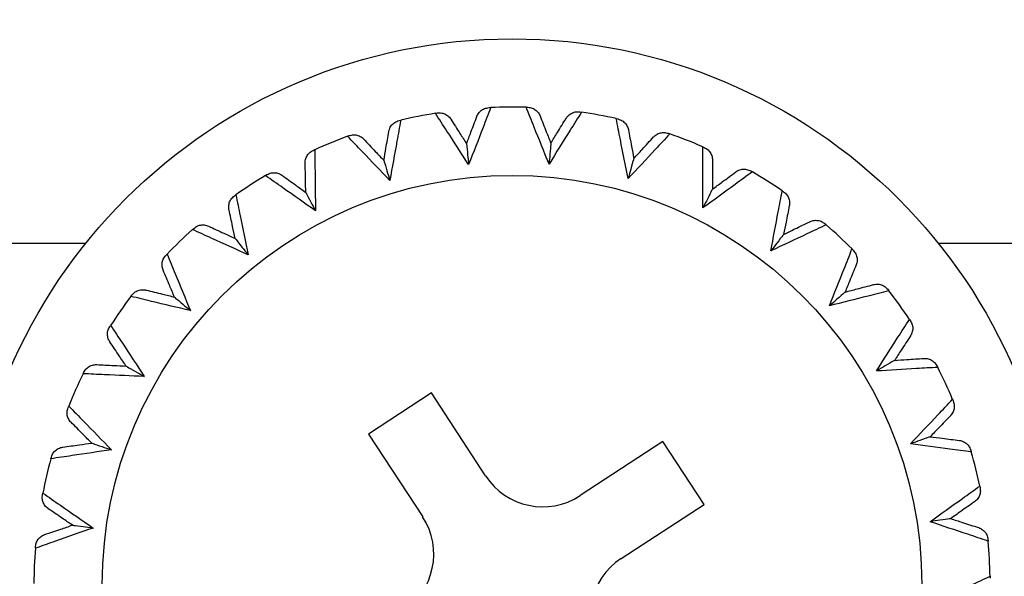
# Model space of a CAD drawing. Units: millimetres. Extents: x 3814 to 5494, y 3028 to 4216.
# Drawn here: x 3997 to 4011, y 3123 to 3131 of the extents above; entities that cross this region are included whole.
import ezdxf

# ---------------------------------------------------------------- set-up
doc = ezdxf.new("R2010")
doc.units = ezdxf.units.MM
doc.header["$LTSCALE"] = 10
doc.header["$PDMODE"] = 2
doc.layers.add('AM_5', color=92, linetype='Continuous', lineweight=25)
doc.styles.get("Standard").update_dxf_attribs({"font": 'ISOCP.SHX', "bigfont": 'EXTFONT.SHX'})
doc.dimstyles.new('AM_ISO$0', dxfattribs={"dimtxt": 3.5, "dimasz": 3.5, "dimexe": 1, "dimexo": 1, "dimgap": 1.5, "dimtad": 1, "dimdsep": 46, "dimtxsty": 'STANDARD', "dimcen": 0, "dimclrd": 256, "dimclre": 256, "dimclrt": 5, "dimadec": 0, "dimazin": 2, "dimtp": 0.1, "dimtm": 0.1, "dimtfac": 0.71, "dimtmove": 0, "dimatfit": 3, "dimfxl": 1, "dimlwd": -1, "dimlwe": -1, "dimarcsym": 0})

# ---------------------------------------------------------------- blocks, each defined once
blk = doc.blocks.new('*D120')
at = {"layer": 'AM_5', "linetype": 'ByBlock'}
for p, q in [((3969.271, 3126.162), (3969.271, 3216.28)), ((4364.271, 3126.162), (4364.271, 3216.28)), ((3976.271, 3214.28), (4357.271, 3214.28))]:
    blk.add_line(p, q, dxfattribs=at)
at = {"layer": 'AM_5'}
for points in [[(3976.271, 3215.446), (3976.271, 3213.113), (3969.271, 3214.28)], [(4357.271, 3215.446), (4357.271, 3213.113), (4364.271, 3214.28)]]:
    blk.add_solid(points, dxfattribs=at)
at = {"layer": 'Defpoints', "color": 0}
for p in [(4364.271, 3214.28), (3969.271, 3124.162), (4364.271, 3124.162)]:
    blk.add_point(p, dxfattribs=at)
at = {"layer": 'AM_5', "color": 5, "insert": (4166.771, 3224.28), "char_height": 14, "attachment_point": 5}
blk.add_mtext('395', dxfattribs=at)

msp = doc.modelspace()

# ---------------------------------------------------------------- linework, layer by layer
at = {"color": 7, "linetype": 'Continuous', "lineweight": 25}
for p, q in [((4003.934, 3130.154), (4003.96, 3130.156)), ((4004.477, 3130.159), (4004.503, 3130.159)), ((4002.617, 3129.964), (4002.642, 3129.97)), ((4003.149, 3130.072), (4003.174, 3130.076)), ((4005.263, 3130.092), (4005.289, 3130.088)), ((4005.797, 3129.994), (4005.823, 3129.988)), ((4001.862, 3129.735), (4001.886, 3129.744)), ((4006.557, 3129.779), (4006.581, 3129.77)), ((4001.359, 3129.528), (4001.383, 3129.539)), ((4007.063, 3129.582), (4007.086, 3129.571)), ((4000.661, 3129.16), (4000.683, 3129.173)), ((4007.767, 3129.227), (4007.79, 3129.214)), ((4000.207, 3128.862), (4000.228, 3128.877)), ((4008.227, 3128.937), (4008.248, 3128.923)), ((3999.591, 3128.369), (3999.611, 3128.386)), ((4008.852, 3128.455), (4008.871, 3128.438)), ((3998.026, 3128.162), (3969.271, 3128.162)), ((4364.271, 3128.162), (4010.516, 3128.162)), ((3999.202, 3127.99), (3999.22, 3128.009)), ((4009.248, 3128.084), (4009.267, 3128.066)), ((3998.691, 3127.389), (3998.706, 3127.409)), ((4009.771, 3127.493), (4009.787, 3127.472)), ((3998.38, 3126.944), (3998.394, 3126.965)), ((4010.09, 3127.053), (4010.104, 3127.032)), ((4010.491, 3126.373), (4010.503, 3126.35)), ((3997.992, 3126.256), (3998.003, 3126.28)), ((4003.09, 3125.975), (4002.169, 3125.373)), ((4003.883, 3124.761), (4003.09, 3125.975)), ((4010.721, 3125.882), (4010.731, 3125.858)), ((3997.771, 3125.76), (3997.78, 3125.784)), ((4002.169, 3125.373), (4002.963, 3124.159)), ((4006.481, 3125.264), (4005.268, 3124.471)), ((4007.083, 3124.343), (4006.481, 3125.264)), ((4010.986, 3125.138), (4010.993, 3125.113)), ((3997.52, 3125.012), (3997.526, 3125.037)), ((3997.397, 3124.483), (3997.401, 3124.509)), ((4011.119, 3124.612), (4011.124, 3124.586)), ((4005.869, 3123.55), (4007.083, 3124.343)), ((4011.239, 3123.832), (4011.241, 3123.806)), ((3997.292, 3123.701), (3997.294, 3123.727)), ((4011.27, 3123.29), (4011.27, 3123.264))]:
    msp.add_line(p, q, dxfattribs=at)
for radius in [8, 6]:
    msp.add_circle((4004.271, 3123.162), radius, dxfattribs=at)
for centre, radius, start, end in [((4004.271, 3123.162), 7, 88.3135, 92.5472), ((4004.271, 3123.162), 7, 99.2226, 103.4563), ((4004.271, 3123.162), 7, 77.4044, 81.6381), ((4004.271, 3123.162), 7, 110.1317, 114.3654), ((4004.271, 3123.162), 7, 66.4953, 70.729), ((4004.271, 3123.162), 7, 121.0408, 125.2745), ((4004.271, 3123.162), 7, 55.5862, 59.8199), ((4004.271, 3123.162), 7, 44.6771, 48.9108), ((4004.271, 3123.162), 7, 131.9499, 136.1836), ((4004.271, 3123.162), 7, 142.8589, 147.0927), ((4004.271, 3123.162), 7, 33.768, 38.0017), ((4004.271, 3123.162), 7, 153.768, 158.0017), ((4004.271, 3123.162), 7, 22.8589, 27.0927), ((4004.271, 3123.162), 7, 11.9499, 16.1836), ((4004.271, 3123.162), 7, 164.6771, 168.9108), ((4004.721, 3125.308), 1, 213.1576, 303.1576), ((4002.125, 3123.612), 1, 303.1576, 33.1576), ((4004.271, 3123.162), 7, 1.0408, 5.2745), ((4004.271, 3123.162), 7, 175.5862, 179.8199), ((4006.416, 3122.713), 1, 123.1576, 213.1576)]:
    msp.add_arc(centre, radius, start, end, dxfattribs=at)
for points, knots in [([(4003.96, 3130.156), (4003.922, 3130.058), (4003.815, 3129.781), (4003.707, 3129.501), (4003.636, 3129.32)], [0, 0, 0, 0, 0.350128, 1, 1, 1, 1]), ([(4003.756, 3130.025), (4003.757, 3130.026), (4003.761, 3130.037), (4003.775, 3130.067), (4003.81, 3130.108), (4003.867, 3130.144), (4003.912, 3130.151), (4003.934, 3130.154)], [0, 0, 0, 0, 0.013415, 0.148654, 0.444229, 0.72177, 1, 1, 1, 1]), ([(4004.813, 3129.328), (4004.74, 3129.509), (4004.627, 3129.787), (4004.516, 3130.063), (4004.477, 3130.159)], [0, 0, 0, 0, 0.649872, 1, 1, 1, 1]), ([(4004.503, 3130.159), (4004.525, 3130.156), (4004.57, 3130.15), (4004.627, 3130.114), (4004.662, 3130.073), (4004.678, 3130.043), (4004.682, 3130.033), (4004.682, 3130.032)], [0, 0, 0, 0, 0.27823, 0.555771, 0.851346, 0.986585, 1, 1, 1, 1]), ([(4002.642, 3129.97), (4002.623, 3129.868), (4002.571, 3129.575), (4002.517, 3129.28), (4002.482, 3129.088)], [0, 0, 0, 0, 0.350128, 1, 1, 1, 1]), ([(4003.636, 3129.32), (4003.53, 3129.483), (4003.367, 3129.735), (4003.205, 3129.985), (4003.149, 3130.072)], [0, 0, 0, 0, 0.649872, 1, 1, 1, 1]), ([(4003.174, 3130.076), (4003.197, 3130.077), (4003.242, 3130.08), (4003.305, 3130.056), (4003.348, 3130.023), (4003.368, 3129.996), (4003.374, 3129.987), (4003.375, 3129.986)], [0, 0, 0, 0, 0.27823, 0.555771, 0.851346, 0.986585, 1, 1, 1, 1]), ([(4003.375, 3129.986), (4003.419, 3129.916), (4003.495, 3129.796), (4003.572, 3129.675), (4003.605, 3129.624)], [0, 0, 0, 0, 0.577937, 1, 1, 1, 1]), ([(4003.605, 3129.624), (4003.626, 3129.68), (4003.677, 3129.814), (4003.727, 3129.948), (4003.756, 3130.025)], [0, 0, 0, 0, 0.422063, 1, 1, 1, 1]), ([(4004.682, 3130.032), (4004.712, 3129.955), (4004.765, 3129.823), (4004.817, 3129.689), (4004.84, 3129.633)], [0, 0, 0, 0, 0.577937, 1, 1, 1, 1]), ([(4005.289, 3130.088), (4005.234, 3130), (4005.076, 3129.748), (4004.916, 3129.494), (4004.813, 3129.328)], [0, 0, 0, 0, 0.350128, 1, 1, 1, 1]), ([(4004.84, 3129.633), (4004.871, 3129.685), (4004.946, 3129.807), (4005.021, 3129.928), (4005.064, 3129.999)], [0, 0, 0, 0, 0.422063, 1, 1, 1, 1]), ([(4005.064, 3129.999), (4005.065, 3129.999), (4005.071, 3130.009), (4005.091, 3130.036), (4005.133, 3130.07), (4005.196, 3130.095), (4005.241, 3130.093), (4005.263, 3130.092)], [0, 0, 0, 0, 0.013415, 0.148654, 0.444229, 0.72177, 1, 1, 1, 1]), ([(4005.97, 3129.114), (4005.932, 3129.306), (4005.874, 3129.6), (4005.817, 3129.892), (4005.797, 3129.994)], [0, 0, 0, 0, 0.649872, 1, 1, 1, 1]), ([(4005.823, 3129.988), (4005.844, 3129.981), (4005.886, 3129.967), (4005.936, 3129.921), (4005.963, 3129.874), (4005.972, 3129.842), (4005.975, 3129.831), (4005.975, 3129.83)], [0, 0, 0, 0, 0.27823, 0.555771, 0.851346, 0.986585, 1, 1, 1, 1]), ([(4002.467, 3129.804), (4002.467, 3129.805), (4002.469, 3129.816), (4002.478, 3129.848), (4002.504, 3129.896), (4002.553, 3129.942), (4002.595, 3129.957), (4002.617, 3129.964)], [0, 0, 0, 0, 0.013415, 0.148654, 0.444229, 0.72177, 1, 1, 1, 1]), ([(4005.975, 3129.83), (4005.99, 3129.749), (4006.016, 3129.609), (4006.043, 3129.468), (4006.054, 3129.408)], [0, 0, 0, 0, 0.577937, 1, 1, 1, 1]), ([(4002.482, 3129.088), (4002.347, 3129.229), (4002.139, 3129.445), (4001.934, 3129.66), (4001.862, 3129.735)], [0, 0, 0, 0, 0.649872, 1, 1, 1, 1]), ([(4001.886, 3129.744), (4001.908, 3129.749), (4001.951, 3129.76), (4002.018, 3129.749), (4002.066, 3129.724), (4002.091, 3129.702), (4002.099, 3129.694), (4002.099, 3129.693)], [0, 0, 0, 0, 0.27823, 0.555771, 0.851346, 0.986585, 1, 1, 1, 1]), ([(4002.099, 3129.693), (4002.156, 3129.633), (4002.254, 3129.529), (4002.352, 3129.425), (4002.394, 3129.381)], [0, 0, 0, 0, 0.577937, 1, 1, 1, 1]), ([(4002.394, 3129.381), (4002.404, 3129.441), (4002.429, 3129.582), (4002.453, 3129.722), (4002.467, 3129.804)], [0, 0, 0, 0, 0.422063, 1, 1, 1, 1]), ([(4006.581, 3129.77), (4006.51, 3129.694), (4006.308, 3129.476), (4006.103, 3129.257), (4005.97, 3129.114)], [0, 0, 0, 0, 0.350128, 1, 1, 1, 1]), ([(4006.054, 3129.408), (4006.095, 3129.453), (4006.192, 3129.559), (4006.288, 3129.664), (4006.344, 3129.725)], [0, 0, 0, 0, 0.422063, 1, 1, 1, 1]), ([(4006.344, 3129.725), (4006.344, 3129.726), (4006.352, 3129.734), (4006.377, 3129.756), (4006.425, 3129.782), (4006.491, 3129.794), (4006.535, 3129.784), (4006.557, 3129.779)], [0, 0, 0, 0, 0.013415, 0.148654, 0.444229, 0.72177, 1, 1, 1, 1]), ([(4001.383, 3129.539), (4001.384, 3129.435), (4001.388, 3129.138), (4001.391, 3128.838), (4001.393, 3128.643)], [0, 0, 0, 0, 0.350128, 1, 1, 1, 1]), ([(4003.605, 3129.624), (4003.605, 3129.618), (4003.608, 3129.597), (4003.62, 3129.478), (4003.631, 3129.372), (4003.636, 3129.32), (4003.636, 3129.32)], [0, 0, 0, 0, 0.171432, 0.630285, 0.994012, 1, 1, 1, 1]), ([(4004.84, 3129.633), (4004.839, 3129.627), (4004.837, 3129.606), (4004.827, 3129.487), (4004.817, 3129.381), (4004.813, 3129.329), (4004.813, 3129.328)], [0, 0, 0, 0, 0.171432, 0.630285, 0.994012, 1, 1, 1, 1]), ([(4007.066, 3128.685), (4007.065, 3128.88), (4007.064, 3129.18), (4007.063, 3129.478), (4007.063, 3129.582)], [0, 0, 0, 0, 0.649872, 1, 1, 1, 1]), ([(4007.086, 3129.571), (4007.106, 3129.56), (4007.145, 3129.538), (4007.185, 3129.484), (4007.203, 3129.433), (4007.206, 3129.399), (4007.206, 3129.388), (4007.206, 3129.387)], [0, 0, 0, 0, 0.27823, 0.555771, 0.851346, 0.986585, 1, 1, 1, 1]), ([(4001.243, 3129.342), (4001.243, 3129.343), (4001.242, 3129.355), (4001.245, 3129.388), (4001.262, 3129.439), (4001.301, 3129.494), (4001.34, 3129.517), (4001.359, 3129.528)], [0, 0, 0, 0, 0.013415, 0.148654, 0.444229, 0.72177, 1, 1, 1, 1]), ([(4006.054, 3129.408), (4006.052, 3129.403), (4006.046, 3129.382), (4006.014, 3129.267), (4005.984, 3129.165), (4005.97, 3129.115), (4005.97, 3129.114)], [0, 0, 0, 0, 0.171432, 0.630285, 0.994012, 1, 1, 1, 1]), ([(4001.251, 3128.913), (4001.25, 3128.974), (4001.247, 3129.117), (4001.244, 3129.26), (4001.243, 3129.342)], [0, 0, 0, 0, 0.422063, 1, 1, 1, 1]), ([(4002.394, 3129.381), (4002.396, 3129.375), (4002.402, 3129.355), (4002.436, 3129.241), (4002.467, 3129.139), (4002.482, 3129.089), (4002.482, 3129.088)], [0, 0, 0, 0, 0.171432, 0.630285, 0.994012, 1, 1, 1, 1]), ([(4007.206, 3129.387), (4007.205, 3129.305), (4007.205, 3129.162), (4007.204, 3129.019), (4007.204, 3128.958)], [0, 0, 0, 0, 0.577937, 1, 1, 1, 1]), ([(4007.548, 3129.214), (4007.549, 3129.214), (4007.558, 3129.221), (4007.587, 3129.238), (4007.638, 3129.255), (4007.706, 3129.254), (4007.747, 3129.236), (4007.767, 3129.227)], [0, 0, 0, 0, 0.013415, 0.148654, 0.444229, 0.72177, 1, 1, 1, 1]), ([(4001.393, 3128.643), (4001.234, 3128.755), (4000.989, 3128.928), (4000.746, 3129.1), (4000.661, 3129.16)], [0, 0, 0, 0, 0.6498724, 1, 1, 1, 1]), ([(4000.683, 3129.173), (4000.704, 3129.183), (4000.744, 3129.202), (4000.812, 3129.203), (4000.864, 3129.188), (4000.893, 3129.171), (4000.902, 3129.165), (4000.903, 3129.164)], [0, 0, 0, 0, 0.27823, 0.555771, 0.851346, 0.986585, 1, 1, 1, 1]), ([(4000.903, 3129.164), (4000.97, 3129.116), (4001.086, 3129.032), (4001.202, 3128.949), (4001.251, 3128.913)], [0, 0, 0, 0, 0.577937, 1, 1, 1, 1]), ([(4007.79, 3129.214), (4007.706, 3129.152), (4007.466, 3128.977), (4007.223, 3128.8), (4007.066, 3128.685)], [0, 0, 0, 0, 0.350128, 1, 1, 1, 1]), ([(4007.204, 3128.958), (4007.252, 3128.994), (4007.367, 3129.08), (4007.482, 3129.165), (4007.548, 3129.214)], [0, 0, 0, 0, 0.422063, 1, 1, 1, 1]), ([(4007.204, 3128.958), (4007.201, 3128.953), (4007.191, 3128.934), (4007.138, 3128.827), (4007.09, 3128.732), (4007.066, 3128.686), (4007.066, 3128.685)], [0, 0, 0, 0, 0.171432, 0.630285, 0.994012, 1, 1, 1, 1]), ([(4000.128, 3128.658), (4000.127, 3128.659), (4000.125, 3128.669), (4000.121, 3128.703), (4000.128, 3128.757), (4000.156, 3128.818), (4000.19, 3128.847), (4000.207, 3128.862)], [0, 0, 0, 0, 0.013415, 0.148654, 0.444229, 0.72177, 1, 1, 1, 1]), ([(4000.228, 3128.877), (4000.249, 3128.775), (4000.309, 3128.484), (4000.369, 3128.19), (4000.408, 3127.999)], [0, 0, 0, 0, 0.350128, 1, 1, 1, 1]), ([(4001.251, 3128.913), (4001.254, 3128.908), (4001.264, 3128.889), (4001.319, 3128.784), (4001.369, 3128.689), (4001.393, 3128.643), (4001.393, 3128.643)], [0, 0, 0, 0, 0.171432, 0.630285, 0.994012, 1, 1, 1, 1]), ([(4008.06, 3128.056), (4008.096, 3128.248), (4008.152, 3128.543), (4008.208, 3128.835), (4008.227, 3128.937)], [0, 0, 0, 0, 0.649872, 1, 1, 1, 1]), ([(4008.248, 3128.923), (4008.265, 3128.908), (4008.3, 3128.879), (4008.329, 3128.818), (4008.337, 3128.764), (4008.333, 3128.731), (4008.331, 3128.72), (4008.331, 3128.719)], [0, 0, 0, 0, 0.27823, 0.555771, 0.851346, 0.986585, 1, 1, 1, 1]), ([(4008.331, 3128.719), (4008.315, 3128.638), (4008.287, 3128.498), (4008.259, 3128.358), (4008.248, 3128.298)], [0, 0, 0, 0, 0.577937, 1, 1, 1, 1]), ([(4000.217, 3128.238), (4000.205, 3128.297), (4000.175, 3128.437), (4000.145, 3128.577), (4000.128, 3128.658)], [0, 0, 0, 0, 0.422063, 1, 1, 1, 1]), ([(3999.611, 3128.386), (3999.629, 3128.399), (3999.665, 3128.425), (3999.731, 3128.44), (3999.785, 3128.434), (3999.817, 3128.423), (3999.827, 3128.419), (3999.828, 3128.418)], [0, 0, 0, 0, 0.27823, 0.555771, 0.851346, 0.986585, 1, 1, 1, 1]), ([(3999.828, 3128.418), (3999.903, 3128.383), (4000.032, 3128.324), (4000.162, 3128.263), (4000.217, 3128.238)], [0, 0, 0, 0, 0.577937, 1, 1, 1, 1]), ([(4008.871, 3128.438), (4008.777, 3128.394), (4008.508, 3128.267), (4008.237, 3128.139), (4008.06, 3128.056)], [0, 0, 0, 0, 0.350128, 1, 1, 1, 1]), ([(4008.248, 3128.298), (4008.302, 3128.324), (4008.431, 3128.387), (4008.56, 3128.448), (4008.634, 3128.484)], [0, 0, 0, 0, 0.422063, 1, 1, 1, 1]), ([(4008.634, 3128.484), (4008.635, 3128.485), (4008.645, 3128.489), (4008.677, 3128.501), (4008.731, 3128.507), (4008.797, 3128.494), (4008.833, 3128.468), (4008.852, 3128.455)], [0, 0, 0, 0, 0.013415, 0.148654, 0.444229, 0.72177, 1, 1, 1, 1]), ([(4000.408, 3127.999), (4000.23, 3128.079), (3999.957, 3128.203), (3999.686, 3128.326), (3999.591, 3128.369)], [0, 0, 0, 0, 0.6498724, 1, 1, 1, 1]), ([(4000.217, 3128.238), (4000.221, 3128.233), (4000.234, 3128.217), (4000.309, 3128.123), (4000.375, 3128.04), (4000.408, 3128), (4000.408, 3127.999)], [0, 0, 0, 0, 0.171432, 0.630285, 0.994012, 1, 1, 1, 1]), ([(4008.248, 3128.298), (4008.244, 3128.294), (4008.231, 3128.277), (4008.158, 3128.182), (4008.093, 3128.098), (4008.061, 3128.057), (4008.06, 3128.056)], [0, 0, 0, 0, 0.171432, 0.630285, 0.994012, 1, 1, 1, 1]), ([(3999.163, 3127.774), (3999.162, 3127.775), (3999.158, 3127.785), (3999.148, 3127.817), (3999.144, 3127.871), (3999.161, 3127.937), (3999.188, 3127.972), (3999.202, 3127.99)], [0, 0, 0, 0, 0.013415, 0.148654, 0.444229, 0.72177, 1, 1, 1, 1]), ([(3999.22, 3128.009), (3999.26, 3127.913), (3999.374, 3127.638), (3999.488, 3127.361), (3999.563, 3127.181)], [0, 0, 0, 0, 0.350128, 1, 1, 1, 1]), ([(4008.918, 3127.251), (4008.99, 3127.432), (4009.1, 3127.711), (4009.21, 3127.987), (4009.248, 3128.084)], [0, 0, 0, 0, 0.649872, 1, 1, 1, 1]), ([(4009.267, 3128.066), (4009.281, 3128.048), (4009.309, 3128.013), (4009.326, 3127.948), (4009.323, 3127.894), (4009.314, 3127.862), (4009.309, 3127.851), (4009.309, 3127.85)], [0, 0, 0, 0, 0.27823, 0.555771, 0.851346, 0.986585, 1, 1, 1, 1]), ([(4009.309, 3127.85), (4009.278, 3127.774), (4009.224, 3127.642), (4009.17, 3127.509), (4009.148, 3127.453)], [0, 0, 0, 0, 0.577937, 1, 1, 1, 1]), ([(3999.33, 3127.379), (3999.306, 3127.435), (3999.25, 3127.567), (3999.195, 3127.698), (3999.163, 3127.774)], [0, 0, 0, 0, 0.422063, 1, 1, 1, 1]), ([(4009.148, 3127.453), (4009.206, 3127.468), (4009.345, 3127.505), (4009.483, 3127.541), (4009.563, 3127.562)], [0, 0, 0, 0, 0.422063, 1, 1, 1, 1]), ([(4009.563, 3127.562), (4009.564, 3127.563), (4009.574, 3127.565), (4009.607, 3127.571), (4009.661, 3127.567), (4009.724, 3127.541), (4009.755, 3127.509), (4009.771, 3127.493)], [0, 0, 0, 0, 0.013415, 0.148654, 0.444229, 0.72177, 1, 1, 1, 1]), ([(3999.563, 3127.181), (3999.373, 3127.226), (3999.081, 3127.295), (3998.792, 3127.365), (3998.691, 3127.389)], [0, 0, 0, 0, 0.649872, 1, 1, 1, 1]), ([(3998.706, 3127.409), (3998.722, 3127.426), (3998.752, 3127.459), (3998.815, 3127.485), (3998.869, 3127.49), (3998.902, 3127.485), (3998.912, 3127.483), (3998.913, 3127.482)], [0, 0, 0, 0, 0.27823, 0.555771, 0.851346, 0.986585, 1, 1, 1, 1]), ([(3998.913, 3127.482), (3998.994, 3127.462), (3999.132, 3127.428), (3999.271, 3127.394), (3999.33, 3127.379)], [0, 0, 0, 0, 0.577937, 1, 1, 1, 1]), ([(3999.33, 3127.379), (3999.334, 3127.375), (3999.351, 3127.361), (3999.442, 3127.284), (3999.522, 3127.215), (3999.562, 3127.181), (3999.563, 3127.181)], [0, 0, 0, 0, 0.171432, 0.630285, 0.994012, 1, 1, 1, 1]), ([(4009.787, 3127.472), (4009.686, 3127.446), (4009.398, 3127.373), (4009.107, 3127.299), (4008.918, 3127.251)], [0, 0, 0, 0, 0.350128, 1, 1, 1, 1]), ([(4009.148, 3127.453), (4009.143, 3127.449), (4009.127, 3127.435), (4009.038, 3127.356), (4008.958, 3127.286), (4008.919, 3127.251), (4008.918, 3127.251)], [0, 0, 0, 0, 0.171432, 0.630285, 0.994012, 1, 1, 1, 1]), ([(3998.382, 3126.724), (3998.382, 3126.725), (3998.375, 3126.734), (3998.359, 3126.764), (3998.346, 3126.816), (3998.349, 3126.884), (3998.37, 3126.924), (3998.38, 3126.944)], [0, 0, 0, 0, 0.013415, 0.148654, 0.444229, 0.72177, 1, 1, 1, 1]), ([(3998.394, 3126.965), (3998.451, 3126.879), (3998.615, 3126.63), (3998.78, 3126.38), (3998.887, 3126.217)], [0, 0, 0, 0, 0.350128, 1, 1, 1, 1]), ([(4009.608, 3126.297), (4009.713, 3126.462), (4009.874, 3126.715), (4010.034, 3126.966), (4010.09, 3127.053)], [0, 0, 0, 0, 0.649872, 1, 1, 1, 1]), ([(4010.104, 3127.032), (4010.115, 3127.012), (4010.136, 3126.972), (4010.14, 3126.905), (4010.127, 3126.852), (4010.112, 3126.822), (4010.106, 3126.813), (4010.105, 3126.812)], [0, 0, 0, 0, 0.27823, 0.555771, 0.851346, 0.986585, 1, 1, 1, 1]), ([(4010.105, 3126.812), (4010.06, 3126.743), (4009.983, 3126.623), (4009.904, 3126.503), (4009.872, 3126.452)], [0, 0, 0, 0, 0.577937, 1, 1, 1, 1]), ([(3998.621, 3126.368), (3998.588, 3126.418), (3998.508, 3126.537), (3998.428, 3126.656), (3998.382, 3126.724)], [0, 0, 0, 0, 0.4220628, 1, 1, 1, 1]), ([(3998.003, 3126.28), (3998.015, 3126.299), (3998.039, 3126.337), (3998.095, 3126.374), (3998.147, 3126.39), (3998.181, 3126.391), (3998.192, 3126.39), (3998.193, 3126.39)], [0, 0, 0, 0, 0.27823, 0.555771, 0.851346, 0.986585, 1, 1, 1, 1]), ([(3998.193, 3126.39), (3998.275, 3126.386), (3998.418, 3126.379), (3998.561, 3126.371), (3998.621, 3126.368)], [0, 0, 0, 0, 0.577937, 1, 1, 1, 1]), ([(3998.621, 3126.368), (3998.626, 3126.365), (3998.645, 3126.354), (3998.749, 3126.295), (3998.841, 3126.243), (3998.886, 3126.217), (3998.887, 3126.217)], [0, 0, 0, 0, 0.171432, 0.630285, 0.994012, 1, 1, 1, 1]), ([(4009.872, 3126.452), (4009.866, 3126.449), (4009.848, 3126.439), (4009.745, 3126.378), (4009.653, 3126.324), (4009.609, 3126.298), (4009.608, 3126.297)], [0, 0, 0, 0, 0.171432, 0.630285, 0.994012, 1, 1, 1, 1]), ([(4009.872, 3126.452), (4009.932, 3126.456), (4010.075, 3126.466), (4010.217, 3126.476), (4010.3, 3126.481)], [0, 0, 0, 0, 0.422063, 1, 1, 1, 1]), ([(4010.3, 3126.481), (4010.301, 3126.481), (4010.312, 3126.482), (4010.345, 3126.481), (4010.398, 3126.467), (4010.454, 3126.43), (4010.479, 3126.392), (4010.491, 3126.373)], [0, 0, 0, 0, 0.013415, 0.148654, 0.444229, 0.72177, 1, 1, 1, 1]), ([(3998.887, 3126.217), (3998.692, 3126.225), (3998.393, 3126.238), (3998.096, 3126.252), (3997.992, 3126.256)], [0, 0, 0, 0, 0.649872, 1, 1, 1, 1]), ([(4010.503, 3126.35), (4010.399, 3126.344), (4010.102, 3126.326), (4009.803, 3126.309), (4009.608, 3126.297)], [0, 0, 0, 0, 0.350128, 1, 1, 1, 1]), ([(4010.105, 3125.231), (4010.239, 3125.372), (4010.445, 3125.59), (4010.649, 3125.806), (4010.721, 3125.882)], [0, 0, 0, 0, 0.649872, 1, 1, 1, 1]), ([(4010.731, 3125.858), (4010.738, 3125.836), (4010.751, 3125.793), (4010.742, 3125.726), (4010.72, 3125.677), (4010.699, 3125.651), (4010.691, 3125.643), (4010.691, 3125.642)], [0, 0, 0, 0, 0.27823, 0.555771, 0.851346, 0.986585, 1, 1, 1, 1]), ([(3997.814, 3125.545), (3997.814, 3125.546), (3997.806, 3125.554), (3997.785, 3125.58), (3997.761, 3125.629), (3997.752, 3125.696), (3997.765, 3125.739), (3997.771, 3125.76)], [0, 0, 0, 0, 0.013415, 0.148654, 0.444229, 0.72177, 1, 1, 1, 1]), ([(3997.78, 3125.784), (3997.853, 3125.71), (3998.061, 3125.497), (3998.27, 3125.283), (3998.406, 3125.143)], [0, 0, 0, 0, 0.350128, 1, 1, 1, 1]), ([(4010.691, 3125.642), (4010.633, 3125.583), (4010.534, 3125.48), (4010.435, 3125.377), (4010.393, 3125.333)], [0, 0, 0, 0, 0.577937, 1, 1, 1, 1]), ([(3998.117, 3125.241), (3998.074, 3125.284), (3997.973, 3125.385), (3997.873, 3125.487), (3997.814, 3125.545)], [0, 0, 0, 0, 0.422063, 1, 1, 1, 1]), ([(3997.692, 3125.182), (3997.773, 3125.193), (3997.915, 3125.213), (3998.057, 3125.232), (3998.117, 3125.241)], [0, 0, 0, 0, 0.577937, 1, 1, 1, 1]), ([(3998.117, 3125.241), (3998.122, 3125.239), (3998.142, 3125.232), (3998.256, 3125.194), (3998.356, 3125.16), (3998.406, 3125.143), (3998.406, 3125.143)], [0, 0, 0, 0, 0.171432, 0.630285, 0.994012, 1, 1, 1, 1]), ([(4010.393, 3125.333), (4010.387, 3125.331), (4010.367, 3125.324), (4010.255, 3125.284), (4010.154, 3125.248), (4010.105, 3125.231), (4010.105, 3125.231)], [0, 0, 0, 0, 0.171432, 0.630285, 0.994012, 1, 1, 1, 1]), ([(4010.993, 3125.113), (4010.89, 3125.127), (4010.595, 3125.166), (4010.298, 3125.205), (4010.105, 3125.231)], [0, 0, 0, 0, 0.350128, 1, 1, 1, 1]), ([(4010.393, 3125.333), (4010.453, 3125.326), (4010.595, 3125.308), (4010.737, 3125.29), (4010.819, 3125.28)], [0, 0, 0, 0, 0.422063, 1, 1, 1, 1]), ([(4010.819, 3125.28), (4010.82, 3125.28), (4010.831, 3125.279), (4010.864, 3125.272), (4010.912, 3125.248), (4010.961, 3125.201), (4010.978, 3125.159), (4010.986, 3125.138)], [0, 0, 0, 0, 0.013415, 0.148654, 0.444229, 0.72177, 1, 1, 1, 1]), ([(3998.406, 3125.143), (3998.214, 3125.114), (3997.917, 3125.07), (3997.623, 3125.027), (3997.52, 3125.012)], [0, 0, 0, 0, 0.649872, 1, 1, 1, 1]), ([(3997.526, 3125.037), (3997.535, 3125.058), (3997.551, 3125.1), (3997.599, 3125.148), (3997.647, 3125.172), (3997.68, 3125.18), (3997.691, 3125.182), (3997.692, 3125.182)], [0, 0, 0, 0, 0.27823, 0.555771, 0.851346, 0.986585, 1, 1, 1, 1]), ([(3997.401, 3124.509), (3997.487, 3124.449), (3997.731, 3124.28), (3997.978, 3124.109), (3998.138, 3123.997)], [0, 0, 0, 0, 0.350128, 1, 1, 1, 1]), ([(4010.391, 3124.089), (4010.549, 3124.203), (4010.793, 3124.378), (4011.034, 3124.551), (4011.119, 3124.612)], [0, 0, 0, 0, 0.649872, 1, 1, 1, 1]), ([(4011.124, 3124.586), (4011.127, 3124.564), (4011.131, 3124.519), (4011.111, 3124.455), (4011.079, 3124.411), (4011.054, 3124.389), (4011.045, 3124.383), (4011.044, 3124.382)], [0, 0, 0, 0, 0.27823, 0.555771, 0.851346, 0.986585, 1, 1, 1, 1]), ([(3997.48, 3124.28), (3997.479, 3124.281), (3997.47, 3124.287), (3997.444, 3124.309), (3997.412, 3124.352), (3997.39, 3124.416), (3997.394, 3124.461), (3997.397, 3124.483)], [0, 0, 0, 0, 0.013415, 0.148654, 0.444229, 0.72177, 1, 1, 1, 1]), ([(4011.044, 3124.382), (4010.976, 3124.335), (4010.86, 3124.253), (4010.743, 3124.17), (4010.693, 3124.135)], [0, 0, 0, 0, 0.577937, 1, 1, 1, 1]), ([(3997.835, 3124.039), (3997.785, 3124.073), (3997.666, 3124.153), (3997.548, 3124.234), (3997.48, 3124.28)], [0, 0, 0, 0, 0.422063, 1, 1, 1, 1]), ([(4010.693, 3124.135), (4010.687, 3124.134), (4010.666, 3124.131), (4010.548, 3124.113), (4010.443, 3124.097), (4010.392, 3124.089), (4010.391, 3124.089)], [0, 0, 0, 0, 0.171432, 0.630285, 0.994012, 1, 1, 1, 1]), ([(4011.241, 3123.806), (4011.142, 3123.839), (4010.86, 3123.933), (4010.576, 3124.028), (4010.391, 3124.089)], [0, 0, 0, 0, 0.350128, 1, 1, 1, 1]), ([(4010.693, 3124.135), (4010.751, 3124.116), (4010.887, 3124.072), (4011.023, 3124.028), (4011.101, 3124.003)], [0, 0, 0, 0, 0.422063, 1, 1, 1, 1]), ([(3998.138, 3123.997), (3997.954, 3123.933), (3997.67, 3123.833), (3997.39, 3123.735), (3997.292, 3123.701)], [0, 0, 0, 0, 0.649872, 1, 1, 1, 1]), ([(3997.428, 3123.9), (3997.507, 3123.927), (3997.642, 3123.973), (3997.777, 3124.019), (3997.835, 3124.039)], [0, 0, 0, 0, 0.577937, 1, 1, 1, 1]), ([(3997.835, 3124.039), (3997.84, 3124.038), (3997.862, 3124.035), (3997.98, 3124.019), (3998.085, 3124.004), (3998.137, 3123.997), (3998.138, 3123.997)], [0, 0, 0, 0, 0.171432, 0.630285, 0.994012, 1, 1, 1, 1]), ([(4011.101, 3124.003), (4011.102, 3124.003), (4011.113, 3123.999), (4011.144, 3123.986), (4011.187, 3123.953), (4011.226, 3123.898), (4011.234, 3123.854), (4011.239, 3123.832)], [0, 0, 0, 0, 0.013415, 0.148654, 0.444229, 0.72177, 1, 1, 1, 1]), ([(3997.294, 3123.727), (3997.298, 3123.749), (3997.306, 3123.793), (3997.344, 3123.849), (3997.386, 3123.883), (3997.417, 3123.896), (3997.427, 3123.9), (3997.428, 3123.9)], [0, 0, 0, 0, 0.27823, 0.555771, 0.851346, 0.986585, 1, 1, 1, 1]), ([(4010.456, 3122.914), (4010.633, 3122.996), (4010.905, 3123.122), (4011.175, 3123.246), (4011.27, 3123.29)], [0, 0, 0, 0, 0.649872, 1, 1, 1, 1])]:
    msp.add_open_spline(points, degree=3, knots=knots, dxfattribs=at)

# ---------------------------------------------------------------- dimensions: what is measured, and where the dimension line sits
at = {"layer": 'AM_5'}
dim = msp.add_linear_dim(base=(4364.271, 3214.28), p1=(3969.271, 3124.162), p2=(4364.271, 3124.162), dimstyle='AM_ISO$0', override={"dimscale": 2, "dimtxt": 7, "dimtp": 0, "dimtm": 0.5}, dxfattribs=at)
dim.commit()
dim.dimension.update_dxf_attribs({"geometry": '*D120', "text_midpoint": (4166.771, 3224.28)})

doc.saveas('drawing.dxf')
